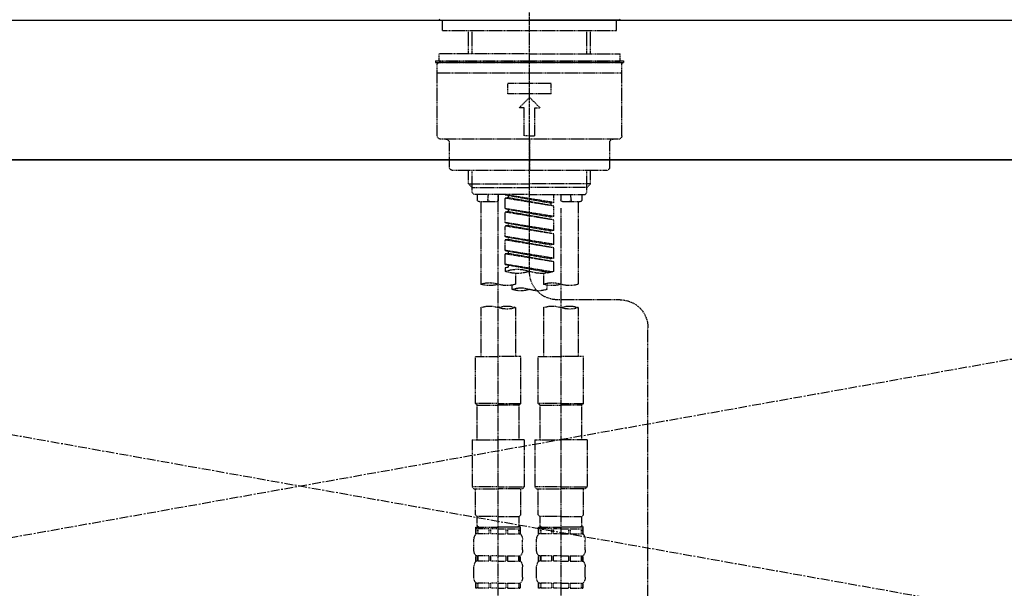
# Model space of a CAD drawing. Units: millimetres. Extents: x -109 to 26472, y -120 to 8847.
# Drawn here: x 1279 to 1561, y 2866 to 3029 of the extents above; entities that cross this region are included whole.
import ezdxf

# ---------------------------------------------------------------- set-up
doc = ezdxf.new("R2010")
doc.units = ezdxf.units.MM
for name, pattern in [('CENTER', [2, 1.25, -0.25, 0.25, -0.25]), ('CENTER2', [1.125, 0.75, -0.125, 0.125, -0.125]), ('DASHED', [0.75, 0.5, -0.25]), ('HIDDEN', [0.375, 0.25, -0.125])]:
    doc.linetypes.add(name, pattern=pattern)
for name, color, linetype in [('120-キャビネット（外）', 7, 'Continuous'), ('123-扉向き', 231, 'CENTER'), ('126-甲板', 2, 'Continuous'), ('150-機器', 8, 'Continuous')]:
    doc.layers.add(name, color=color, linetype=linetype)

# ---------------------------------------------------------------- blocks, each defined once
blk = doc.blocks.new('KHB800HL-10_S2')
at = {"layer": '150-機器', "color": 161, "linetype": 'HIDDEN', "ltscale": 4}
blk.add_line((401.5, 0), (-401.5, 0), dxfattribs=at)
blk = doc.blocks.new('F402_S')
at = {"layer": '150-機器', "color": 161, "linetype": 'CENTER2'}
blk.add_line((0, -72.08), (0, 259.91), dxfattribs=at)
at = {"layer": '150-機器', "color": 13, "linetype": 'Continuous'}
for p, q in [((-25.63, 0), (-25.93, 0.3)), ((-25.63, 0), (0, 0)), ((25.63, 0), (0, 0)), ((25.93, 0.3), (25.63, 0))]:
    blk.add_line(p, q, dxfattribs=at)
at = {"layer": '150-機器', "color": 13, "linetype": 'DASHED', "ltscale": 0.5}
for p, q in [((-24.93, -2.99), (-24.93, 0)), ((24.93, -2.99), (24.93, 0)), ((0, -2.99), (-24.93, -2.99)), ((-17.45, -9.63), (-17.45, -2.99)), ((-16.44, -9.63), (-16.44, -2.99)), ((24.93, -2.99), (0, -2.99)), ((16.44, -9.63), (16.44, -2.99)), ((17.45, -9.63), (17.45, -2.99)), ((0, -9.63), (-25.93, -9.63)), ((-25.93, -11.63), (-25.93, -9.63)), ((0, -9.63), (25.93, -9.63)), ((25.93, -11.63), (25.93, -9.63)), ((0, -11.63), (-26.93, -11.63)), ((-26.93, -11.63), (-26.93, -12.12)), ((0, -12.12), (-26.93, -12.12)), ((-26.43, -33.07), (-26.43, -12.62)), ((-25.93, -12.12), (25.93, -12.12)), ((26.93, -11.63), (0, -11.63)), ((26.93, -12.12), (0, -12.12)), ((26.43, -33.07), (26.43, -12.62)), ((26.93, -11.63), (26.93, -12.12)), ((-26.43, -15.12), (26.43, -15.12)), ((-6.23, -21.1), (-6.23, -18.11)), ((-6.23, -18.11), (6.23, -18.11)), ((6.23, -21.1), (6.23, -18.11)), ((-6.23, -21.1), (6.23, -21.1)), ((-2.99, -25.09), (0, -22.1)), ((2.99, -25.09), (0, -22.1)), ((-1.5, -25.09), (-2.99, -25.09)), ((-1.5, -33.07), (-1.5, -25.09)), ((1.5, -25.09), (2.99, -25.09)), ((1.5, -33.07), (1.5, -25.09)), ((0, -33.07), (-1.5, -33.07)), ((0, -33.07), (1.5, -33.07)), ((-25.43, -34.07), (25.43, -34.07)), ((-22.94, -42.05), (-22.94, -35.06)), ((0, -34.07), (0, -43.04)), ((22.94, -42.05), (22.94, -35.06)), ((-21.94, -43.04), (21.94, -43.04)), ((-17.45, -46.88), (-17.45, -43.04)), ((-16.44, -47.87), (-16.44, -43.04)), ((16.44, -47.87), (16.44, -43.04)), ((17.45, -46.88), (17.45, -43.04)), ((-17.45, -46.88), (0, -46.88)), ((-16.46, -47.87), (-17.45, -46.88)), ((-16.44, -47.89), (0, -47.89)), ((-16.41, -49.37), (-16.41, -47.87)), ((17.45, -46.88), (0, -46.88)), ((16.44, -47.89), (0, -47.89)), ((16.41, -49.37), (16.41, -47.87)), ((16.46, -47.87), (17.45, -46.88)), ((-15.91, -49.87), (-16.41, -49.37)), ((0, -49.87), (-15.96, -49.87)), ((-14.96, -49.87), (-14.96, -51.46)), ((-11.92, -51.42), (-11.79, -49.87)), ((-8.98, -49.87), (-8.98, -51.46)), ((-6.98, -52.23), (-6.98, -49.87)), ((-6.98, -52.23), (6.98, -49.98)), ((6.98, -49.98), (-6.13, -52.34)), ((0, -49.87), (15.91, -49.87)), ((6.13, -50.13), (6.13, -50.87)), ((8.98, -49.87), (8.98, -51.46)), ((8.98, -168.36), (8.98, -49.87)), ((11.92, -51.42), (11.79, -49.87)), ((14.96, -49.87), (14.96, -51.46)), ((15.91, -49.87), (16.41, -49.37)), ((-9.47, -51.96), (-14.46, -51.96)), ((-13.96, -51.96), (-13.96, -75.59)), ((-6.98, -53.23), (6.13, -50.87)), ((-6.98, -53.23), (6.98, -50.98)), ((-6.98, -52.23), (-6.13, -52.34)), ((-6.98, -56.22), (-6.98, -53.23)), ((-6.13, -52.34), (-6.13, -53.08)), ((6.13, -50.87), (6.98, -50.98)), ((6.13, -50.87), (6.98, -50.98)), ((6.13, -50.87), (6.98, -50.98)), ((6.98, -53.97), (6.98, -50.98)), ((6.98, -53.97), (6.98, -50.98)), ((14.46, -51.96), (9.47, -51.96)), ((13.96, -51.96), (13.96, -75.59)), ((-8.98, -53.83), (-8.98, -168.99)), ((-6.98, -56.22), (6.98, -53.97)), ((-6.98, -57.22), (6.13, -54.86)), ((-6.98, -57.22), (6.98, -54.96)), ((-6.98, -56.22), (-6.13, -56.32)), ((6.98, -53.97), (-6.13, -56.32)), ((6.13, -54.12), (6.13, -54.86)), ((6.13, -54.12), (6.13, -54.86)), ((6.13, -54.86), (6.98, -54.96)), ((6.13, -54.86), (6.98, -54.96)), ((6.98, -57.96), (6.98, -54.96)), ((6.98, -57.96), (6.98, -54.96)), ((-6.98, -60.21), (-6.98, -57.22)), ((-6.98, -60.21), (6.98, -57.96)), ((-6.98, -61.21), (6.13, -58.85)), ((-6.98, -61.21), (6.98, -58.95)), ((6.98, -57.96), (-6.13, -60.31)), ((6.13, -58.09), (6.13, -58.85)), ((6.13, -58.11), (6.13, -58.85)), ((6.13, -58.11), (6.13, -58.85)), ((6.13, -58.85), (6.98, -58.95)), ((6.13, -58.85), (6.98, -58.95)), ((6.13, -58.85), (6.98, -58.95)), ((6.18, -58.09), (6.98, -57.96)), ((6.98, -61.95), (6.98, -58.95)), ((6.98, -61.95), (6.98, -58.95)), ((-6.98, -60.21), (-6.13, -60.31)), ((-6.98, -64.2), (-6.98, -61.21)), ((-6.98, -64.2), (6.98, -61.95)), ((6.98, -61.95), (-6.13, -64.3)), ((-6.98, -65.2), (6.13, -62.84)), ((-6.98, -65.2), (6.98, -62.94)), ((-6.98, -64.2), (-6.13, -64.3)), ((6.13, -62.1), (6.13, -62.84)), ((6.13, -62.1), (6.13, -62.84)), ((6.13, -62.84), (6.98, -62.94)), ((6.13, -62.84), (6.98, -62.94)), ((6.98, -65.94), (6.98, -62.94)), ((6.98, -65.94), (6.98, -62.94)), ((-6.98, -68.19), (-6.98, -65.2)), ((-6.98, -68.19), (6.98, -65.94)), ((-6.98, -69.18), (6.13, -66.83)), ((-6.98, -69.18), (6.98, -66.93)), ((6.98, -65.94), (-6.13, -68.29)), ((6.13, -66.07), (6.13, -66.83)), ((6.13, -66.09), (6.13, -66.83)), ((6.13, -66.09), (6.13, -66.83)), ((6.13, -66.83), (6.98, -66.93)), ((6.13, -66.83), (6.98, -66.93)), ((6.18, -66.06), (6.98, -65.94)), ((6.98, -69.92), (6.98, -66.93)), ((6.98, -69.92), (6.98, -66.93)), ((-6.98, -68.19), (-6.13, -68.29)), ((-6.98, -71.92), (-6.98, -69.18)), ((-6.45, -72.09), (6.98, -69.92)), ((6.98, -69.92), (-5.89, -72.24)), ((6.13, -70.06), (6.13, -70.82)), ((6.13, -70.08), (6.13, -70.82)), ((6.13, -70.08), (6.13, -70.82)), ((6.18, -70.05), (6.98, -69.92)), ((-3.99, -72.51), (-3.99, -75.59)), ((3.99, -72.51), (3.99, -75.59)), ((6.13, -70.82), (6.98, -70.92)), ((6.13, -70.82), (6.98, -70.92)), ((6.98, -70.92), (6.98, -71.92)), ((-4.99, -75.86), (-4.99, -77.09)), ((4.99, -77.09), (4.99, -75.86)), ((-25.94, -80.08), (-7.97, -80.06)), ((-13.96, -82.3), (-13.96, -96.27)), ((-3.99, -82.3), (-3.99, -96.27)), ((3.99, -82.3), (3.99, -96.27)), ((13.96, -82.3), (13.96, -96.27)), ((-33.91, -326.25), (-33.91, -88.06)), ((-15.46, -109.74), (-15.46, -96.27)), ((-15.46, -96.27), (-8.98, -96.27)), ((-2.49, -96.27), (-8.98, -96.27)), ((-2.49, -109.74), (-2.49, -96.27)), ((2.49, -109.74), (2.49, -96.27)), ((2.49, -96.27), (8.98, -96.27)), ((15.46, -96.27), (8.98, -96.27)), ((15.46, -109.74), (15.46, -96.27)), ((-8.98, -109.74), (-15.46, -109.74)), ((-15.46, -109.74), (-14.96, -110.24)), ((-8.98, -109.74), (-2.49, -109.74)), ((-2.49, -109.74), (-2.99, -110.24)), ((8.98, -109.74), (2.49, -109.74)), ((2.49, -109.74), (2.99, -110.24)), ((8.98, -109.74), (15.46, -109.74)), ((15.46, -109.74), (14.96, -110.24)), ((-14.96, -110.24), (-8.98, -110.24)), ((-14.96, -120.21), (-14.96, -110.24)), ((-2.99, -110.24), (-8.98, -110.24)), ((-2.99, -120.21), (-2.99, -110.24)), ((2.99, -110.24), (8.98, -110.24)), ((2.99, -120.21), (2.99, -110.24)), ((14.96, -110.24), (8.98, -110.24)), ((14.96, -120.21), (14.96, -110.24)), ((-16.46, -120.21), (-8.98, -120.21)), ((-16.46, -120.21), (-16.46, -133.67)), ((-1.5, -120.21), (-8.98, -120.21)), ((-1.5, -120.21), (-1.5, -133.67)), ((1.5, -120.21), (8.98, -120.21)), ((1.5, -120.21), (1.5, -133.67)), ((16.46, -120.21), (8.98, -120.21)), ((16.46, -120.21), (16.46, -133.67)), ((-8.98, -133.67), (-16.46, -133.67)), ((-16.46, -133.67), (-15.96, -134.17)), ((-15.96, -134.17), (-8.98, -134.17)), ((-15.46, -141.65), (-15.46, -134.17)), ((-8.98, -133.67), (-1.5, -133.67)), ((-1.99, -134.17), (-8.98, -134.17)), ((-2.49, -141.65), (-2.49, -134.17)), ((-1.5, -133.67), (-1.99, -134.17)), ((8.98, -133.67), (1.5, -133.67)), ((1.5, -133.67), (1.99, -134.17)), ((1.99, -134.17), (8.98, -134.17)), ((2.49, -141.65), (2.49, -134.17)), ((8.98, -133.67), (16.46, -133.67)), ((15.96, -134.17), (8.98, -134.17)), ((15.46, -141.65), (15.46, -134.17)), ((16.46, -133.67), (15.96, -134.17)), ((-15.46, -141.65), (-14.96, -142.15)), ((-14.96, -144.74), (-14.96, -142.15)), ((-8.98, -142.15), (-14.96, -142.15)), ((-8.98, -142.15), (-2.99, -142.15)), ((-2.49, -141.65), (-2.99, -142.15)), ((-2.99, -144.74), (-2.99, -142.15)), ((2.49, -141.65), (2.99, -142.15)), ((2.99, -144.74), (2.99, -142.15)), ((8.98, -142.15), (2.99, -142.15)), ((8.98, -142.15), (14.96, -142.15)), ((15.46, -141.65), (14.96, -142.15)), ((14.96, -144.74), (14.96, -142.15)), ((-15.46, -145.14), (-8.98, -145.14)), ((-15.36, -147.14), (-15.36, -145.14)), ((-15.36, -145.14), (-8.98, -145.14)), ((-14.96, -145.64), (-15.36, -145.64)), ((-14.96, -145.64), (-14.96, -147.14)), ((-14.86, -145.14), (-8.98, -145.14)), ((-14.86, -145.14), (-8.98, -145.14)), ((-11.65, -145.64), (-14.77, -145.64)), ((-14.77, -145.64), (-14.77, -147.14)), ((-11.65, -145.64), (-11.65, -147.14)), ((-8.98, -145.64), (-11.19, -145.64)), ((-11.19, -145.64), (-11.19, -147.14)), ((-2.59, -145.14), (-8.98, -145.14)), ((-8.98, -145.64), (-6.77, -145.64)), ((-6.77, -145.64), (-6.77, -147.14)), ((-6.3, -145.64), (-3.18, -145.64)), ((-6.3, -145.64), (-6.3, -147.14)), ((-3.18, -145.64), (-3.18, -147.14)), ((-2.99, -145.64), (-2.59, -145.64)), ((-2.99, -145.64), (-2.99, -147.14)), ((-2.59, -147.14), (-2.59, -145.14)), ((2.49, -145.14), (8.98, -145.14)), ((2.59, -147.14), (2.59, -145.14)), ((2.59, -145.14), (8.98, -145.14)), ((2.99, -145.64), (2.59, -145.64)), ((2.99, -145.64), (2.99, -147.14)), ((3.09, -145.14), (8.98, -145.14)), ((3.09, -145.14), (8.98, -145.14)), ((6.3, -145.64), (3.18, -145.64)), ((3.18, -145.64), (3.18, -147.14)), ((6.3, -145.64), (6.3, -147.14)), ((8.98, -145.64), (6.77, -145.64)), ((6.77, -145.64), (6.77, -147.14)), ((15.36, -145.14), (8.98, -145.14)), ((8.98, -145.64), (11.19, -145.64)), ((11.19, -145.64), (11.19, -147.14)), ((11.65, -145.64), (14.77, -145.64)), ((11.65, -145.64), (11.65, -147.14)), ((14.77, -145.64), (14.77, -147.14)), ((14.96, -145.64), (15.36, -145.64)), ((14.96, -145.64), (14.96, -147.14)), ((15.36, -147.14), (15.36, -145.14)), ((-15.96, -151.68), (-15.96, -148.88)), ((-14.96, -147.14), (-15.36, -147.14)), ((-11.65, -147.14), (-14.77, -147.14)), ((-8.98, -147.14), (-11.19, -147.14)), ((-8.98, -147.14), (-6.77, -147.14)), ((-6.3, -147.14), (-3.18, -147.14)), ((-2.99, -147.14), (-2.59, -147.14)), ((-1.99, -151.68), (-1.99, -148.88)), ((1.99, -151.68), (1.99, -148.88)), ((2.99, -147.14), (2.59, -147.14)), ((6.3, -147.14), (3.18, -147.14)), ((8.98, -147.14), (6.77, -147.14)), ((8.98, -147.14), (11.19, -147.14)), ((11.65, -147.14), (14.77, -147.14)), ((14.96, -147.14), (15.36, -147.14)), ((15.96, -151.68), (15.96, -148.88)), ((-15.36, -154.92), (-15.36, -153.42)), ((-14.96, -153.42), (-15.36, -153.42)), ((-14.96, -154.92), (-15.36, -154.92)), ((-14.96, -153.42), (-14.96, -154.92)), ((-14.77, -153.42), (-14.77, -154.92)), ((-11.65, -153.42), (-14.77, -153.42)), ((-11.65, -154.92), (-14.77, -154.92)), ((-11.65, -153.42), (-11.65, -154.92)), ((-11.19, -153.42), (-11.19, -154.92)), ((-8.98, -153.42), (-11.19, -153.42)), ((-8.98, -154.92), (-11.19, -154.92)), ((-8.98, -153.42), (-6.77, -153.42)), ((-8.98, -154.92), (-6.77, -154.92)), ((-6.77, -153.42), (-6.77, -154.92)), ((-6.3, -153.42), (-6.3, -154.92)), ((-6.3, -153.42), (-3.18, -153.42)), ((-6.3, -154.92), (-3.18, -154.92)), ((-3.18, -153.42), (-3.18, -154.92)), ((-2.99, -153.42), (-2.99, -154.92)), ((-2.99, -153.42), (-2.59, -153.42)), ((-2.99, -154.92), (-2.59, -154.92)), ((-2.59, -154.92), (-2.59, -153.42)), ((2.59, -154.92), (2.59, -153.42)), ((2.99, -153.42), (2.59, -153.42)), ((2.99, -154.92), (2.59, -154.92)), ((2.99, -153.42), (2.99, -154.92)), ((3.18, -153.42), (3.18, -154.92)), ((6.3, -153.42), (3.18, -153.42)), ((6.3, -154.92), (3.18, -154.92)), ((6.3, -153.42), (6.3, -154.92)), ((6.77, -153.42), (6.77, -154.92)), ((8.98, -153.42), (6.77, -153.42)), ((8.98, -154.92), (6.77, -154.92)), ((8.98, -153.42), (11.19, -153.42)), ((8.98, -154.92), (11.19, -154.92)), ((11.19, -153.42), (11.19, -154.92)), ((11.65, -153.42), (11.65, -154.92)), ((11.65, -153.42), (14.77, -153.42)), ((11.65, -154.92), (14.77, -154.92)), ((14.77, -153.42), (14.77, -154.92)), ((14.96, -153.42), (14.96, -154.92)), ((14.96, -153.42), (15.36, -153.42)), ((14.96, -154.92), (15.36, -154.92)), ((15.36, -154.92), (15.36, -153.42)), ((-15.96, -159.46), (-15.96, -156.66)), ((-1.99, -159.46), (-1.99, -156.66)), ((1.99, -159.46), (1.99, -156.66)), ((15.96, -159.46), (15.96, -156.66)), ((-15.36, -162.7), (-15.36, -161.2)), ((-14.96, -161.2), (-15.36, -161.2)), ((-14.96, -162.7), (-15.36, -162.7)), ((-14.96, -161.2), (-14.96, -162.7)), ((-14.77, -161.2), (-14.77, -162.7)), ((-11.65, -161.2), (-14.77, -161.2)), ((-11.65, -162.7), (-14.77, -162.7)), ((-11.65, -161.2), (-11.65, -162.7)), ((-11.19, -161.2), (-11.19, -162.7)), ((-8.98, -161.2), (-11.19, -161.2)), ((-8.98, -162.7), (-11.19, -162.7)), ((-8.98, -161.2), (-6.77, -161.2)), ((-8.98, -162.7), (-6.77, -162.7)), ((-6.77, -161.2), (-6.77, -162.7)), ((-6.3, -161.2), (-6.3, -162.7)), ((-6.3, -161.2), (-3.18, -161.2)), ((-6.3, -162.7), (-3.18, -162.7)), ((-3.18, -161.2), (-3.18, -162.7)), ((-2.99, -161.2), (-2.99, -162.7)), ((-2.99, -161.2), (-2.59, -161.2)), ((-2.99, -162.7), (-2.59, -162.7)), ((-2.59, -162.7), (-2.59, -161.2)), ((2.59, -162.7), (2.59, -161.2)), ((2.99, -161.2), (2.59, -161.2)), ((2.99, -162.7), (2.59, -162.7)), ((2.99, -161.2), (2.99, -162.7)), ((3.18, -161.2), (3.18, -162.7)), ((6.3, -161.2), (3.18, -161.2)), ((6.3, -162.7), (3.18, -162.7)), ((6.3, -161.2), (6.3, -162.7)), ((6.77, -161.2), (6.77, -162.7)), ((8.98, -161.2), (6.77, -161.2)), ((8.98, -162.7), (6.77, -162.7)), ((8.98, -161.2), (11.19, -161.2)), ((8.98, -162.7), (11.19, -162.7)), ((11.19, -161.2), (11.19, -162.7)), ((11.65, -161.2), (11.65, -162.7)), ((11.65, -161.2), (14.77, -161.2)), ((11.65, -162.7), (14.77, -162.7)), ((14.77, -161.2), (14.77, -162.7)), ((14.96, -161.2), (14.96, -162.7)), ((14.96, -161.2), (15.36, -161.2)), ((14.96, -162.7), (15.36, -162.7)), ((15.36, -162.7), (15.36, -161.2))]:
    blk.add_line(p, q, dxfattribs=at)
for centre, radius, start, end in [((-25.93, -12.62), 0.499, 90, 180), ((25.93, -12.62), 0.499, 0, 90), ((-25.43, -33.07), 0.997, 180, 270), ((25.43, -33.07), 0.997, 270, 0), ((-23.94, -35.06), 0.997, 0, 90), ((23.94, -35.06), 0.997, 90, 180), ((-21.94, -42.05), 0.997, 180, 270), ((21.94, -42.05), 0.997, 270, 0), ((-14.46, -51.46), 0.499, 180, 270), ((-11.42, -51.46), 0.499, 175.0337, 270), ((-9.47, -51.46), 0.499, 270, 0), ((9.47, -51.46), 0.499, 180, 270), ((11.42, -51.46), 0.499, 270, 4.9663), ((14.46, -51.46), 0.499, 270, 0), ((-7.98, -72.08), 7.98, 270.0651, 0), ((-3.49, -62.05), 10.47, 250.5288, 289.4712), ((3.49, -81.79), 10.47, 70.5288, 109.4712), ((3.49, -62.05), 10.47, 250.5288, 289.4712), ((-11.47, -68.53), 7.48, 250.5288, 289.4712), ((-6.48, -82.64), 7.48, 70.5288, 109.4712), ((-6.48, -68.53), 7.48, 250.5288, 289.4712), ((6.48, -68.53), 7.48, 250.5288, 289.4712), ((11.47, -82.64), 7.48, 70.5288, 109.4712), ((11.47, -68.53), 7.48, 250.5288, 289.4712), ((-2.49, -70.03), 7.48, 250.5288, 289.4712), ((2.49, -84.14), 7.48, 70.5288, 109.4712), ((2.49, -70.03), 7.48, 250.5288, 289.4712), ((-25.93, -88.06), 7.98, 90.0651, 180), ((-11.47, -89.35), 7.48, 70.5288, 109.4712), ((-11.47, -75.25), 7.48, 250.5288, 289.4712), ((-6.48, -89.35), 7.48, 70.5288, 109.4712), ((6.48, -89.35), 7.48, 70.5288, 109.4712), ((6.48, -75.25), 7.48, 250.5288, 289.4712), ((11.47, -89.35), 7.48, 70.5288, 109.4712), ((-14.56, -144.74), 0.399, 180, 270), ((-3.39, -144.74), 0.399, 270, 0), ((3.39, -144.74), 0.399, 180, 270), ((14.56, -144.74), 0.399, 270, 0), ((-13.11, -148.88), 2.84, 142.1507, 180), ((-4.84, -148.88), 2.84, 0, 37.8493), ((4.84, -148.88), 2.84, 142.1507, 180), ((13.11, -148.88), 2.84, 0, 37.8493), ((-13.11, -151.68), 2.84, 180, 217.8493), ((-4.84, -151.68), 2.84, 322.1507, 0), ((4.84, -151.68), 2.84, 180, 217.8493), ((13.11, -151.68), 2.84, 322.1507, 0), ((-13.11, -156.66), 2.84, 142.1507, 180), ((-4.84, -156.66), 2.84, 0, 37.8493), ((4.84, -156.66), 2.84, 142.1507, 180), ((13.11, -156.66), 2.84, 0, 37.8493), ((-13.11, -159.46), 2.84, 180, 217.8493), ((-4.84, -159.46), 2.84, 322.1507, 0), ((4.84, -159.46), 2.84, 180, 217.8493), ((13.11, -159.46), 2.84, 322.1507, 0)]:
    blk.add_arc(centre, radius, start, end, dxfattribs=at)

msp = doc.modelspace()

# ---------------------------------------------------------------- linework, layer by layer
at = {"layer": '120-キャビネット（外）', "color": 6}
msp.add_lwpolyline([(835.38, 2989.12), (1885.38, 2989.12), (1885.38, 2269.12), (835.38, 2269.12)], close=True, dxfattribs=at)
at = {"layer": '123-扉向き', "ltscale": 2}
for p, q in [((1885.38, 2989.42), (835.38, 2802.12)), ((835.38, 2989.12), (1885.38, 2802.12))]:
    msp.add_line(p, q, dxfattribs=at)
at = {"layer": '126-甲板'}
msp.add_lwpolyline([(813.38, 3029.12), (3407.38, 3029.12), (3407.38, 2989.12), (813.38, 2989.12)], close=True, dxfattribs=at)

# ---------------------------------------------------------------- block references
at = {"layer": '150-機器', "xscale": -1}
for name, p in [('F402_S', (1425.39, 3029.12)), ('KHB800HL-10_S2', (1425.38, 3029.12))]:
    msp.add_blockref(name, p, dxfattribs=at)

doc.saveas('drawing.dxf')
